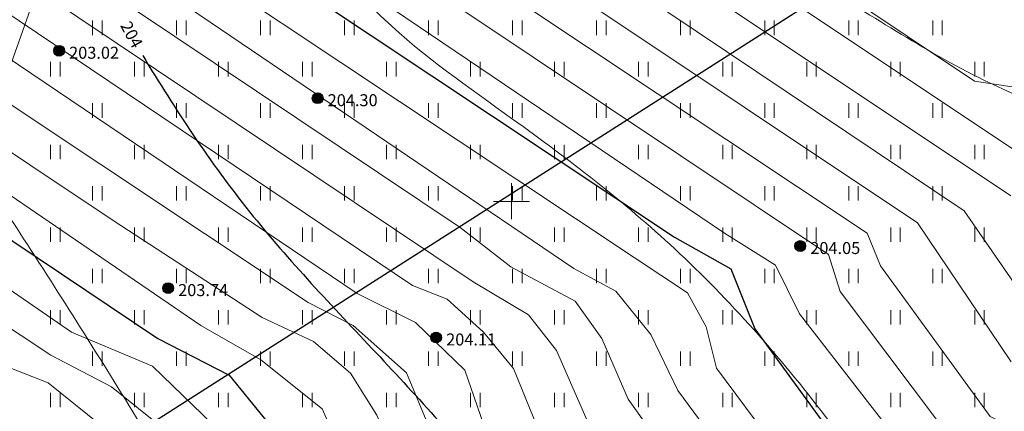
# Model space of a CAD drawing. Units: millimetres. Extents: x -1326 to 11684, y -2469 to 94.
# Drawn here: x 11055 to 11096, y -1985 to -1969 of the extents above; entities that cross this region are included whole.
import ezdxf

# ---------------------------------------------------------------- set-up
doc = ezdxf.new("R2010")
doc.units = ezdxf.units.MM
doc.linetypes.add('g5_01_5x1_5', pattern=[1.5, 0.75, -0.75])
doc.linetypes.add('g5_366', pattern=[0.85, 0.1, -0.75])
for name, color, linetype, lineweight in [('01_рельеф', 35, 'Continuous', 20), ('02_Горизонтали', 30, 'Continuous', 18), ('03_сетка', 96, 'Continuous', 13), ('06_линии связи', 7, 'g5_01_5x1_5', 15), ('13_горизонтали проектные', 10, 'Continuous', 30), ('16_границы внутр землеотводов', 10, 'Continuous', 30)]:
    doc.layers.add(name, color=color, linetype=linetype, lineweight=lineweight)
doc.layers.add('08_Отметки высоты поверхности', color=7, linetype='Continuous')
doc.layers.add('11_Растительность', color=7, linetype='Continuous')
doc.styles.add('D-431', font='simplex.shx', dxfattribs={"width": 0.8, "oblique": 15, "height": 0.9})
doc.styles.add('СПДС', font='isocpeur.ttf')

# ---------------------------------------------------------------- blocks, each defined once
blk = doc.blocks.new('A$C4E966AD1')
at = {"layer": '03_сетка', "color": 96, "lineweight": 15, "ltscale": 100}
for p, q in [((425.75, 351.505), (425.75, 350.005)), ((425, 350.752), (426.5, 350.752))]:
    blk.add_line(p, q, dxfattribs=at)
blk = doc.blocks.new('g5_401')
at = {"color": 253, "lineweight": 20}
for points in [[(-0.2, 0), (-0.2, 0.6)], [(0.2, 0), (0.2, 0.6)]]:
    blk.add_lwpolyline(points, dxfattribs=at)
blk = doc.blocks.new('A$C1CFE5352')
at = {"layer": '11_Растительность', "color": 7, "linetype": 'Continuous', "lineweight": 20}
for p in [(431.936, 361.924), (431.936, 361.924), (435.436, 361.924), (435.436, 361.924), (438.936, 361.924), (438.936, 361.924), (442.436, 361.924), (442.436, 361.924), (445.936, 361.924), (445.936, 361.924), (449.436, 361.924), (449.436, 361.924), (452.936, 361.924), (452.936, 361.924), (456.436, 361.924), (456.436, 361.924), (459.936, 361.924), (459.936, 361.924), (463.436, 361.924), (463.436, 361.924), (466.936, 361.924), (466.936, 361.924), (430.186, 360.203), (430.186, 360.203), (433.686, 360.203), (433.686, 360.203), (437.186, 360.203), (437.186, 360.203), (440.686, 360.203), (440.686, 360.203), (444.186, 360.203), (444.186, 360.203), (447.686, 360.203), (447.686, 360.203), (451.186, 360.203), (451.186, 360.203), (454.686, 360.203), (454.686, 360.203), (458.186, 360.203), (458.186, 360.203), (461.686, 360.203), (461.686, 360.203), (465.186, 360.203), (465.186, 360.203), (468.686, 360.203), (468.686, 360.203), (431.936, 358.481), (431.936, 358.481), (435.436, 358.481), (435.436, 358.481), (438.936, 358.481), (438.936, 358.481), (442.436, 358.481), (442.436, 358.481), (445.936, 358.481), (445.936, 358.481), (449.436, 358.481), (449.436, 358.481), (452.936, 358.481), (452.936, 358.481), (456.436, 358.481), (456.436, 358.481), (459.936, 358.481), (459.936, 358.481), (463.436, 358.481), (463.436, 358.481), (466.936, 358.481), (466.936, 358.481), (430.186, 356.759), (430.186, 356.759), (433.686, 356.759), (433.686, 356.759), (437.186, 356.759), (437.186, 356.759), (440.686, 356.759), (440.686, 356.759), (444.186, 356.759), (444.186, 356.759), (447.686, 356.759), (447.686, 356.759), (451.186, 356.759), (451.186, 356.759), (454.686, 356.759), (454.686, 356.759), (458.186, 356.759), (458.186, 356.759), (461.686, 356.759), (461.686, 356.759), (465.186, 356.759), (465.186, 356.759), (468.686, 356.759), (468.686, 356.759), (431.936, 355.038), (431.936, 355.038), (435.436, 355.038), (435.436, 355.038), (438.936, 355.038), (438.936, 355.038), (442.436, 355.038), (442.436, 355.038), (445.936, 355.038), (445.936, 355.038), (449.436, 355.038), (449.436, 355.038), (452.936, 355.038), (452.936, 355.038), (456.436, 355.038), (456.436, 355.038), (459.936, 355.038), (459.936, 355.038), (463.436, 355.038), (463.436, 355.038), (466.936, 355.038), (466.936, 355.038), (430.186, 353.316), (430.186, 353.316), (433.686, 353.316), (433.686, 353.316), (437.186, 353.316), (437.186, 353.316), (440.686, 353.316), (440.686, 353.316), (444.186, 353.316), (444.186, 353.316), (447.686, 353.316), (447.686, 353.316), (451.186, 353.316), (451.186, 353.316), (454.686, 353.316), (454.686, 353.316), (458.186, 353.316), (458.186, 353.316), (461.686, 353.316), (461.686, 353.316), (465.186, 353.316), (465.186, 353.316), (468.686, 353.316), (468.686, 353.316), (431.936, 351.594), (431.936, 351.594), (435.436, 351.594), (435.436, 351.594), (438.936, 351.594), (438.936, 351.594), (442.436, 351.594), (442.436, 351.594), (445.936, 351.594), (445.936, 351.594), (449.436, 351.594), (449.436, 351.594), (452.936, 351.594), (452.936, 351.594), (456.436, 351.594), (456.436, 351.594), (459.936, 351.594), (459.936, 351.594), (463.436, 351.594), (463.436, 351.594), (466.936, 351.594), (466.936, 351.594), (430.186, 349.872), (430.186, 349.872), (433.686, 349.872), (433.686, 349.872), (437.186, 349.872), (437.186, 349.872), (440.686, 349.872), (440.686, 349.872), (444.186, 349.872), (444.186, 349.872), (447.686, 349.872), (447.686, 349.872), (451.186, 349.872), (451.186, 349.872), (454.686, 349.872), (454.686, 349.872), (458.186, 349.872), (458.186, 349.872), (461.686, 349.872), (461.686, 349.872), (465.186, 349.872), (465.186, 349.872), (468.686, 349.872), (468.686, 349.872), (431.936, 348.151), (431.936, 348.151), (435.436, 348.151), (435.436, 348.151), (438.936, 348.151), (438.936, 348.151), (442.436, 348.151), (442.436, 348.151), (445.936, 348.151), (445.936, 348.151), (449.436, 348.151), (449.436, 348.151), (452.936, 348.151), (452.936, 348.151), (456.436, 348.151), (456.436, 348.151), (459.936, 348.151), (459.936, 348.151), (463.436, 348.151), (463.436, 348.151), (466.936, 348.151), (466.936, 348.151), (430.186, 346.429), (430.186, 346.429), (433.686, 346.429), (433.686, 346.429), (437.186, 346.429), (437.186, 346.429), (440.686, 346.429), (440.686, 346.429), (444.186, 346.429), (444.186, 346.429), (447.686, 346.429), (447.686, 346.429), (451.186, 346.429), (451.186, 346.429), (454.686, 346.429), (454.686, 346.429), (458.186, 346.429), (458.186, 346.429), (461.686, 346.429), (461.686, 346.429), (465.186, 346.429), (465.186, 346.429), (468.686, 346.429), (468.686, 346.429)]:
    blk.add_blockref('g5_401', p, dxfattribs=at)
blk = doc.blocks.new('g5_330')
at = {"color": 0}
blk.add_circle((0, 0), 0.15, dxfattribs=at)
for points in [[(-0.15, 0), (-0.147, -0.029), (-0.147, 0.029)], [(-0.147, 0.029), (-0.139, -0.057), (-0.139, 0.057)], [(-0.147, -0.029), (-0.147, 0.029), (-0.139, -0.057)], [(-0.139, 0.057), (-0.125, -0.083), (-0.125, 0.083)], [(-0.139, -0.057), (-0.139, 0.057), (-0.125, -0.083)], [(-0.125, 0.083), (-0.106, -0.106), (-0.106, 0.106)], [(-0.125, -0.083), (-0.125, 0.083), (-0.106, -0.106)], [(-0.106, 0.106), (-0.083, -0.125), (-0.083, 0.125)], [(-0.106, -0.106), (-0.106, 0.106), (-0.083, -0.125)], [(-0.083, 0.125), (-0.057, -0.139), (-0.057, 0.139)], [(-0.083, -0.125), (-0.083, 0.125), (-0.057, -0.139)], [(-0.057, 0.139), (-0.029, -0.147), (-0.029, 0.147)], [(-0.057, -0.139), (-0.057, 0.139), (-0.029, -0.147)], [(-0.029, 0.147), (0, -0.15), (0, 0.15)], [(-0.029, -0.147), (-0.029, 0.147), (0, -0.15)], [(0, -0.15), (0, 0.15), (0.029, -0.147)], [(0, 0.15), (0.029, -0.147), (0.029, 0.147)], [(0.029, -0.147), (0.029, 0.147), (0.057, -0.139)], [(0.029, 0.147), (0.057, -0.139), (0.057, 0.139)], [(0.057, -0.139), (0.057, 0.139), (0.083, -0.125)], [(0.057, 0.139), (0.083, -0.125), (0.083, 0.125)], [(0.083, -0.125), (0.083, 0.125), (0.106, -0.106)], [(0.083, 0.125), (0.106, -0.106), (0.106, 0.106)], [(0.106, -0.106), (0.106, 0.106), (0.125, -0.083)], [(0.106, 0.106), (0.125, -0.083), (0.125, 0.083)], [(0.125, -0.083), (0.125, 0.083), (0.139, -0.057)], [(0.125, 0.083), (0.139, -0.057), (0.139, 0.057)], [(0.139, -0.057), (0.139, 0.057), (0.147, -0.029)], [(0.139, 0.057), (0.147, -0.029), (0.147, 0.029)], [(0.147, -0.029), (0.147, 0.029), (0.15, 0)]]:
    blk.add_solid(points, dxfattribs=at)

msp = doc.modelspace()

# ---------------------------------------------------------------- linework, layer by layer
at = {"layer": '02_Горизонтали', "ltscale": 100}
for points, knots in [([(10626.401, -1917.791), (10626.496, -1917.829), (10631.257, -1919.731), (10640.776, -1923.903), (10654.635, -1930.42), (10667.034, -1937.449), (10677.45, -1942.089), (10683.239, -1947.732), (10688.985, -1949.559), (10697.111, -1946.814), (10705.431, -1945.606), (10718.645, -1943.029), (10730.982, -1938.655), (10745.773, -1937.887), (10759.302, -1937.762), (10774.402, -1936.091), (10789.933, -1933.864), (10805.031, -1933.173), (10818.949, -1932.901), (10832.72, -1931.704), (10842.168, -1926.108), (10851.018, -1920.154), (10858.169, -1909.968), (10869.441, -1900.892), (10879.342, -1889.163), (10890.97, -1882.881), (10900.373, -1879.36), (10907.423, -1880.018), (10914.742, -1881.398), (10923.851, -1879.837), (10931.744, -1876.887), (10939.989, -1879.089), (10949.426, -1883.058), (10963.131, -1887.991), (10977.558, -1890.361), (10989.831, -1888.159), (11000.291, -1889.793), (11010.122, -1893.186), (11020.467, -1897.179), (11027.237, -1901.972), (11032.49, -1904.717), (11036.266, -1908.181), (11042.085, -1913.934), (11051.064, -1919.431), (11060.791, -1923.17), (11064.699, -1929.146), (11069.945, -1931.967), (11074.644, -1932.44), (11081.815, -1933.115), (11089.363, -1936.599), (11100.231, -1941.182), (11113.233, -1943.199), (11123.824, -1953.349), (11134.711, -1960.668), (11146.367, -1965.749), (11154.82, -1970.405), (11162.038, -1970.999), (11167.516, -1969.427), (11173.119, -1967.752), (11179.906, -1968.335), (11185.371, -1971.227), (11188.43, -1976.261), (11193.528, -1977.4), (11194.049, -1981.434), (11191.52, -1984.19), (11189.731, -1988.448), (11189.231, -1995.661), (11195.262, -2000.846), (11198.566, -2006.502), (11199.997, -2011.666), (11203.604, -2015.126), (11210.569, -2017.113), (11219.385, -2018.819), (11229.933, -2017.516), (11239.095, -2013.092), (11247.516, -2014.561), (11254.498, -2011.498), (11261.458, -2009.439), (11267.114, -2009.534), (11269.994, -2009.49)], [8.400984, 8.400984, 8.400984, 8.400984, 8.708652, 23.775374, 39.594488, 54.576627, 66.653054, 73.354578, 78.603329, 83.664296, 98.471279, 104.00231, 124.012294, 137.371133, 148.167237, 164.628603, 182.866947, 195.24109, 209.867203, 224.891037, 235.732112, 242.359465, 256.765309, 272.334212, 285.691624, 302.296867, 311.602428, 314.945445, 323.391085, 333.783464, 342.388076, 347.784333, 358.735693, 373.315973, 391.418549, 401.730466, 410.331699, 422.794706, 432.965683, 443.400461, 447.588035, 450.640032, 458.707726, 472.085863, 482.126357, 488.95507, 492.679538, 499.598992, 502.915748, 514.265448, 524.047886, 538.504095, 552.361365, 566.854803, 577.792513, 590.543136, 595.326283, 599.003799, 607.561579, 612.652728, 619.096802, 625.282099, 629.667339, 632.741087, 635.360798, 640.542208, 646.533183, 655.476097, 662.493852, 666.169495, 671.345518, 676.547901, 687.702957, 698.118067, 707.872841, 717.484222, 722.294081, 730.458006, 739.098902, 739.098902, 739.098902, 739.098902]), ([(10626.401, -1937.985), (10627.188, -1938.338), (10630.349, -1939.733), (10637.844, -1942.614), (10649.693, -1948.229), (10662.76, -1952.905), (10674.159, -1956.765), (10681.595, -1959.529), (10686.648, -1963.842), (10691.139, -1967.353), (10696.769, -1970.907), (10701.991, -1973.694), (10705.879, -1976.771), (10708.077, -1977.343), (10709.85, -1977.609), (10709.38, -1975.128), (10708.929, -1973.075), (10709.629, -1970.24), (10713.32, -1967.488), (10720.979, -1966.707), (10730.485, -1963.234), (10740.972, -1959.959), (10752.349, -1959.228), (10763.246, -1962.918), (10774.016, -1965.004), (10784.537, -1961.993), (10794.12, -1957.778), (10803.334, -1955.092), (10811.592, -1955.939), (10817.912, -1956.15), (10824.048, -1955.388), (10828.766, -1953.356), (10832.871, -1948.532), (10838.212, -1943.578), (10844.489, -1938.418), (10849.729, -1931.495), (10856.668, -1924.89), (10864.534, -1918.014), (10872.222, -1910.739), (10881.238, -1905.786), (10889.367, -1899.57), (10896.903, -1894.848), (10906.057, -1890.378), (10916.245, -1888.327), (10927.536, -1888.545), (10938.374, -1891.659), (10948.551, -1895.327), (10960.957, -1898.63), (10971.083, -1899.603), (10980.991, -1900.69), (10987.415, -1898.692), (10994.847, -1897.488), (11003.243, -1901.675), (11013.9, -1904.176), (11023.634, -1909.095), (11032.136, -1914.968), (11039.174, -1921.612), (11047.746, -1928.144), (11054.937, -1932.35), (11060.709, -1937.348), (11068.695, -1939.955), (11075.409, -1947.739), (11084.234, -1954.127), (11093.116, -1958.964), (11102.731, -1963.39), (11112.475, -1971.586), (11115.568, -1981.227), (11120.422, -1986.027), (11121.051, -1989.086), (11123.745, -1992.38), (11128.52, -1995.581), (11135.1, -1996.179), (11141.58, -1994.779), (11149.44, -1995.493), (11154.788, -1996.904), (11159.231, -1997.841), (11159.424, -1999.919), (11159.746, -2003.428), (11159.747, -2007.564), (11161.207, -2011.854), (11164.76, -2014.367), (11169.673, -2017.049), (11176.984, -2019.99), (11182.574, -2026.928), (11192.065, -2031.322), (11201.578, -2036.606), (11212.537, -2034.933), (11221.289, -2034.438), (11230.204, -2031.498), (11239.38, -2028.649), (11247.154, -2024.092), (11251.911, -2021.937), (11253.401, -2021.243)], [2.883607, 2.883607, 2.883607, 2.883607, 5.471353, 13.248837, 26.959873, 44.786566, 54.768664, 63.224881, 68.220716, 74.566787, 80.359187, 88.082886, 92.642091, 94.422594, 95.516512, 96.765037, 100.102749, 102.939454, 104.573371, 113.587681, 125.172091, 135.080108, 146.492043, 158.555168, 169.460936, 178.668501, 190.703462, 201.188417, 206.755401, 215.46286, 220.123154, 225.248492, 230.388958, 238.871822, 247.176206, 254.633277, 264.802118, 275.836178, 286.034155, 296.386217, 306.509808, 316.712045, 323.015552, 336.988817, 347.380281, 356.602885, 370.627023, 379.897086, 394.976002, 401.230733, 409.431031, 415.002019, 423.232156, 436.527893, 448.015688, 455.615839, 467.483345, 476.982546, 487.885673, 492.428405, 499.714645, 512.418649, 522.354583, 532.378119, 542.673689, 554.168393, 569.291088, 571.993042, 574.051665, 578.406571, 584.353142, 590.873039, 597.52633, 604.224836, 614.036993, 614.968335, 616.936758, 619.168378, 626.15945, 628.985234, 632.329763, 638.728928, 646.019481, 655.521715, 664.51329, 677.291234, 686.8263, 696.831195, 703.620227, 714.843515, 725.579769, 730.511571, 730.511571, 730.511571, 730.511571]), ([(11238.176, -2031.681), (11235.722, -2032.913), (11231.014, -2035.825), (11223.402, -2037.147), (11217.013, -2039.926), (11211.532, -2041.727), (11206.721, -2043.525), (11199.462, -2043.864), (11190.279, -2041.774), (11179.518, -2037.92), (11172.562, -2032.639), (11167.206, -2027.544), (11161.441, -2027.762), (11156.116, -2025.686), (11151.51, -2027.889), (11147.979, -2029.056), (11145.319, -2030.429), (11141.842, -2031.017), (11140.204, -2027.243), (11138.604, -2024.416), (11137.158, -2021.704), (11138.009, -2018.459), (11137.701, -2015.3), (11138.618, -2012.27), (11137.193, -2010.74), (11135.134, -2009.992), (11130.226, -2009.035), (11122.789, -2006.848), (11114.975, -2002.5), (11109.548, -1996.491), (11107.144, -1989.008), (11103.167, -1983.132), (11101.548, -1977.602), (11099.967, -1973.243), (11094.283, -1971.209), (11088.017, -1966.789), (11079.907, -1963.496), (11073.578, -1958.296), (11069.842, -1953.388), (11066.769, -1949.162), (11063.219, -1946.021), (11059.059, -1943.23), (11054.693, -1939.702), (11050.62, -1934.357), (11042.077, -1929.352), (11032.771, -1921.524), (11024.212, -1913.826), (11016.05, -1909.966), (11007.576, -1908.321), (10999.445, -1905.943), (10991.974, -1904.271), (10986.287, -1905.515), (10980.961, -1906.513), (10972.629, -1905.975), (10962.144, -1904.822), (10949.331, -1902.203), (10938.854, -1898.61), (10929.034, -1895.905), (10920.85, -1894.404), (10911.034, -1896.519), (10904.409, -1899.257), (10898.038, -1901.406), (10893.972, -1906.413), (10887.679, -1910.259), (10880.262, -1912.852), (10874.204, -1915.348), (10868.525, -1920.858), (10863.556, -1926.157), (10858.657, -1928.905), (10855.961, -1930.539), (10854.42, -1933.236), (10852.6, -1936.232), (10850.426, -1940.857), (10845.163, -1945.745), (10839.356, -1951.894), (10833.794, -1957.129), (10831.051, -1962.253), (10825.463, -1963.93), (10817.982, -1966.493), (10808.632, -1968.747), (10798.895, -1970.224), (10791.815, -1972.26), (10785.246, -1974.328), (10779.576, -1975.705), (10773.093, -1975.034), (10767.471, -1976.092), (10761.926, -1973.3), (10756.356, -1972.933), (10751.716, -1970.056), (10747.305, -1969.293), (10743.084, -1970.996), (10738.865, -1974.405), (10733.196, -1978.132), (10727.592, -1982.199), (10725.973, -1987.256), (10723.093, -1989.437), (10718.432, -1987.776), (10713.788, -1984.093), (10707.955, -1982.527), (10703.603, -1979.98), (10698.274, -1978.065), (10693.33, -1973.682), (10685.921, -1970.525), (10680.969, -1965.178), (10674.383, -1963.818), (10666.589, -1961.818), (10658.04, -1958.487), (10647.29, -1956.921), (10638.831, -1952.992), (10631.895, -1949.59), (10627.753, -1948.013), (10626.401, -1947.498)], [0, 0, 0, 0, 8.237878, 16.378359, 22.865841, 29.079747, 33.719884, 38.165811, 50.622858, 61.772931, 72.029584, 76.970268, 82.994784, 88.483128, 93.267124, 97.540771, 99.672287, 102.417892, 106.783943, 109.815169, 112.751425, 115.453873, 119.412768, 122.583579, 123.741142, 125.29056, 129.085443, 138.762129, 148.417795, 155.578555, 162.399005, 171.748631, 176.463898, 179.878756, 184.961502, 193.254127, 203.277745, 210.842159, 217.510262, 221.744883, 226.48224, 231.620092, 236.786045, 243.251127, 251.523976, 266.084081, 279.83913, 285.743877, 292.914435, 305.587927, 311.401817, 315.405161, 322.871979, 327.593059, 340.346244, 354.549595, 366.705705, 373.502429, 385.211272, 391.067534, 403.294888, 406.979879, 410.754606, 422.189581, 428.561205, 434.420494, 441.597678, 452.038207, 455.970429, 458.479359, 461.312748, 465.071614, 469.08477, 476.488905, 486.28775, 494.501038, 499.589752, 502.60997, 511.421665, 523.67152, 531.247065, 540.975372, 545.690217, 551.971836, 558.218995, 565.241899, 568.235704, 576.491804, 581.496733, 584.324217, 589.603525, 594.433134, 600.630941, 610.153749, 614.056186, 616.083142, 620.23307, 627.121714, 634.360648, 637.818781, 642.24024, 651.210458, 657.224118, 666.241935, 672.05071, 676.934049, 690.491459, 699.386665, 709.295166, 718.247467, 722.587119, 722.587119, 722.587119, 722.587119]), ([(10626.401, -1957.242), (10626.843, -1957.45), (10629.962, -1958.812), (10635.86, -1961.191), (10648.067, -1965.752), (10662.256, -1968.175), (10673.984, -1970.332), (10680.43, -1972.792), (10684.482, -1975.604), (10693.78, -1979.152), (10703.706, -1984.487), (10714.609, -1990.534), (10721.938, -1993.794), (10727.168, -1995.712), (10729.579, -1997.935), (10733.036, -1996.973), (10733.247, -1994.005), (10735.525, -1992.155), (10736.659, -1988.757), (10740.286, -1985.406), (10745.448, -1983.36), (10752.821, -1981.896), (10760.311, -1984.243), (10767.313, -1988.152), (10771.867, -1990.116), (10775.041, -1991.817), (10778.08, -1990.059), (10783.416, -1987.832), (10791.147, -1984.368), (10798.268, -1982.634), (10804.043, -1980.892), (10810.019, -1981.887), (10815.842, -1981.399), (10821.409, -1982.015), (10824.921, -1979.631), (10828.911, -1978.731), (10831.113, -1974.895), (10832.155, -1969.753), (10835.291, -1964.306), (10841.568, -1960.743), (10845.785, -1954.746), (10852.247, -1949.342), (10856.78, -1942.643), (10861.496, -1936.047), (10868.356, -1929.378), (10878.232, -1923.976), (10888.404, -1917.396), (10898.171, -1913.922), (10905.806, -1909.3), (10909.147, -1902.642), (10915.296, -1900.244), (10920.324, -1900.201), (10925.121, -1901.603), (10931.292, -1903.392), (10938.212, -1905.554), (10947.335, -1908.228), (10958.314, -1909.368), (10970.998, -1912.494), (10982.754, -1912.005), (10992.163, -1910.848), (11001.058, -1912.325), (11008.487, -1913.534), (11016.043, -1914.297), (11021.22, -1916.905), (11025.364, -1920.882), (11028.008, -1924.065), (11033.195, -1926.799), (11037.931, -1931.621), (11045.197, -1936.019), (11050.336, -1942.047), (11056.127, -1948.102), (11061.635, -1956.623), (11065.818, -1963.944), (11070.891, -1969.665), (11076.191, -1973.29), (11082.766, -1978.329), (11089.386, -1985.846), (11095.115, -1994.815), (11099.732, -2002.997), (11101.784, -2009.501), (11104.912, -2014.527), (11110.403, -2019.708), (11116.421, -2027.096), (11121.394, -2033.224), (11122.856, -2039.822), (11128.112, -2039.779), (11132.352, -2037.973), (11136.994, -2039.786), (11141.439, -2039.479), (11144.297, -2036.777), (11147.903, -2035.841), (11152.642, -2039.259), (11161.149, -2041.062), (11170.262, -2048.005), (11180.094, -2050.95), (11189.642, -2052.243), (11200.337, -2052.9), (11211.108, -2048.413), (11218.165, -2045.193), (11221.35, -2043.778)], [2.756252, 2.756252, 2.756252, 2.756252, 4.218093, 12.892306, 21.91961, 43.194724, 55.966422, 57.525219, 63.855877, 70.605707, 87.281328, 97.619209, 107.988646, 111.350589, 114.24919, 117.413711, 119.457737, 122.362907, 125.709831, 129.947487, 136.643609, 142.205755, 152.1742, 159.242416, 166.181403, 167.538084, 169.388429, 175.779204, 185.657482, 194.31904, 197.900552, 203.544344, 212.032658, 215.695568, 219.702642, 224.365507, 227.217059, 232.285673, 240.301215, 244.915389, 253.600529, 261.838257, 270.05223, 277.702072, 286.179978, 298.452906, 311.330456, 322.346753, 329.568758, 337.462245, 343.476244, 348.243569, 352.370446, 358.383688, 367.550919, 374.118656, 386.851383, 400.572372, 413.051644, 421.908873, 428.851767, 439.924065, 444.574623, 451.527305, 456.737636, 461.833139, 463.690907, 474.214403, 481.845922, 488.949487, 497.800541, 506.965367, 519.282263, 523.016139, 529.783732, 538.441532, 547.830266, 559.628412, 570.362127, 575.872005, 579.983896, 587.952569, 598.445513, 608.288809, 612.433162, 615.781904, 621.963488, 626.076354, 630.150456, 634.517573, 637.6567, 640.245912, 651.259929, 663.45067, 673.867857, 681.620155, 692.458788, 705.420277, 715.874697, 715.874697, 715.874697, 715.874697])]:
    msp.add_open_spline(points, degree=3, knots=knots, dxfattribs=at)
for points, start_tangent, end_tangent in [([(10851.932, -2000.467), (10856.359, -1997.489), (10860.245, -1995.278), (10860.922, -1994.375), (10860.561, -1990.765), (10858.934, -1985.021), (10857.171, -1978.189), (10856.177, -1972.617), (10857.713, -1969.368), (10862.821, -1965.789), (10866.796, -1962.63), (10870.821, -1957.874), (10877.424, -1950.736), (10884.611, -1946.171), (10894.965, -1942.145), (10905.32, -1936.673), (10915.133, -1928.537), (10924.993, -1923.377), (10930.053, -1920.985), (10933.035, -1921.076), (10934.932, -1921.617), (10941.898, -1922.926), (10948.494, -1924.235), (10956.915, -1925.368), (10965.138, -1926.135), (10972.563, -1926.408), (10987.046, -1925.52), (11005.037, -1924.705), (11011.211, -1923.846), (11014.146, -1923.846), (11015.795, -1924.517), (11017.398, -1926.95), (11019.718, -1929.993), (11021.256, -1931.473), (11025.43, -1934.309), (11027.387, -1935.459), (11029.586, -1936.272), (11032.887, -1937.701), (11035.279, -1940.407), (11036.971, -1944.036), (11039.932, -1950.132), (11046.3, -1962.348), (11050.714, -1970.798), (11055.103, -1977.711), (11060.116, -1985.659), (11067.156, -1996.809), (11074.477, -2006.437), (11081.634, -2017.208), (11087.826, -2027.335), (11093.12, -2036.292), (11097.233, -2046.098), (11098.471, -2050.425), (11100.497, -2055.315), (11103.086, -2058.8), (11104.774, -2059.755), (11109.564, -2060.559), (11114.797, -2060.728), (11124.549, -2061.8), (11130.514, -2062.193), (11134.396, -2063.205), (11138.695, -2064.304), (11145.672, -2067.339), (11151.468, -2069.98), (11159.29, -2072.06), (11166.098, -2072.903), (11171.162, -2074.476), (11175.122, -2074.473), (11181.424, -2071.888), (11187.782, -2069.415), (11190.99, -2068.066)], (0.907055, 0.421012), (0.932771, 0.360469)), ([(10879.409, -1978.444), (10880.791, -1973.16), (10882.364, -1964.371), (10884.318, -1958.469), (10887.368, -1956.327), (10890.704, -1954.994), (10898.045, -1952.845), (10902.481, -1949.36), (10909.4, -1945.254), (10923.324, -1939.532), (10928.9, -1936.485), (10931.568, -1935.676), (10935.381, -1935.866), (10943.686, -1934.722), (10952.216, -1934.769), (10960.284, -1934.912), (10968.284, -1935.304), (10975.755, -1934.619), (10985.436, -1932.944), (10992.449, -1932.487), (11001.155, -1933.326), (11007.711, -1933.935), (11012.819, -1935.61), (11018.612, -1938.199), (11026.179, -1944.455), (11030.143, -1951.232), (11034.875, -1960.308), (11040.908, -1971.235), (11051.283, -1991.369), (11057.851, -2004.113), (11060.977, -2009.214), (11070.977, -2019.749), (11072.959, -2021.424), (11075.099, -2027.227), (11078.072, -2031.263), (11082.275, -2039.14), (11084.562, -2043.48), (11085.171, -2046.449), (11086.476, -2052.567), (11088.153, -2057.288), (11089.982, -2060.333), (11093.578, -2065.179), (11095.181, -2067.208), (11096.952, -2068.296), (11103.634, -2071.767), (11107.911, -2073.262), (11112.989, -2073.048), (11120.212, -2073.533), (11124.007, -2073.426), (11128.177, -2074.334), (11135.622, -2076.21), (11140.38, -2078.079), (11151.517, -2081.346), (11157.557, -2082.36), (11160.818, -2083.054), (11162.529, -2083.481), (11165.576, -2084.015), (11169.766, -2082.628), (11175.753, -2080.386)], (0.02352, 0.999723), (0.938924, 0.344123)), ([(10884.666, -2001.176), (10890.202, -1991.698), (10893.895, -1980.602), (10899.233, -1972.046), (10907.342, -1963.466), (10915.843, -1957.213), (10932.133, -1951.008), (10947.108, -1946.72), (10955.543, -1945.601), (10967.484, -1946.061), (10975.194, -1945.14), (10983.574, -1943.556), (10992.8, -1942.503), (11002.172, -1942.631), (11009.817, -1945.395), (11017.018, -1951.466), (11021.697, -1956.731), (11027.699, -1965.841), (11031.323, -1973.871), (11037.795, -1986.088), (11042.082, -1998.218), (11043.4, -2007.038), (11043.148, -2009.384), (11041.658, -2010.841), (11040.102, -2011.989), (11037.121, -2014.158), (11035.112, -2016.747), (11035.468, -2019.336), (11037.74, -2020.524), (11041.402, -2020.977), (11047.235, -2020.524), (11052.916, -2020.042), (11058.068, -2022.081), (11062.248, -2025.512), (11065.366, -2028.696), (11067.7, -2033.616), (11069.441, -2038.86), (11070.581, -2044.297), (11073.023, -2051.741), (11075.77, -2057.333), (11077.948, -2061.527), (11078.57, -2063.495), (11080.747, -2066.135), (11086.614, -2071.034), (11089.102, -2073.312), (11095.53, -2077.247), (11100.625, -2080.321), (11108.193, -2083.687), (11114.569, -2084.722), (11121.638, -2084.312), (11126.925, -2084.105), (11134.494, -2085.917), (11143.328, -2089.869), (11152.97, -2093.959), (11156.65, -2094.063), (11160.901, -2092.303)], (0.523627, 0.851947), (0.931932, 0.362634)), ([(10903.748, -2006.954), (10911.654, -1999.411), (10922.512, -1991.744), (10930.823, -1984.1), (10936.711, -1979.204), (10946.645, -1973.332), (10956.588, -1970.946), (10968.558, -1968.362), (10976.059, -1966.894), (10985.906, -1968.215), (10990.872, -1969.885), (10995.535, -1973.834), (11000.014, -1977.29), (11005.639, -1979.669), (11010.302, -1981.137), (11013.352, -1983.33), (11017.457, -1988.848), (11020.403, -1993.579), (11022.481, -2000.463), (11022.531, -2004.057), (11022.839, -2010.627), (11022.535, -2013.057), (11023.954, -2018.473), (11027.506, -2024.51), (11033.233, -2030.749), (11036.629, -2032.926), (11039.93, -2033.691), (11046.062, -2033.995), (11050.218, -2034.552), (11051.362, -2035.185), (11051.824, -2036.853), (11052.004, -2041.09), (11052.608, -2045.03), (11054.955, -2054.145), (11055.524, -2056.346), (11056.412, -2057.446), (11057.55, -2059.292), (11061.215, -2065.206), (11065.978, -2070.957), (11068.507, -2075.097), (11072.995, -2081.163), (11076.294, -2084.011), (11080.491, -2087.265), (11084.657, -2091.23), (11089.245, -2095.121), (11092.712, -2098.556), (11095.846, -2101.94), (11100.807, -2106.646), (11104.888, -2109.703), (11108.591, -2111.362), (11113.797, -2111.819), (11118.089, -2111.925), (11124.323, -2113.195), (11130.76, -2114.46)], (0.711142, 0.703048), (0.98666, -0.162793)), ([(10913.286, -2015.495), (10915.571, -2011.884), (10917.891, -2008.272), (10920.04, -2005.274), (10926.015, -2000.355), (10934.246, -1994.442), (10936.634, -1991.955), (10942.098, -1986.215), (10945.339, -1983.08), (10947.624, -1982.228), (10951.922, -1981.956), (10959.679, -1981.608), (10966.229, -1980.552), (10970.458, -1979.7), (10972.744, -1979.734), (10978.692, -1981.068), (10982.479, -1983.794), (10985.105, -1985.327), (10991.016, -1988.4), (10995.758, -1989.524), (11004.293, -1991.774), (11008.713, -1993.136), (11012.668, -1995.958), (11014.126, -1998.411), (11014.357, -2002.281), (11014.665, -2010.131), (11017.159, -2017.184), (11019.795, -2025.647), (11020.958, -2028.581), (11022.672, -2030.171), (11026.227, -2034.217), (11029.042, -2037.335), (11034.252, -2040.526), (11039.155, -2044.085), (11043.746, -2048.548), (11048.405, -2057.513), (11050.075, -2060.692), (11052.994, -2062.578), (11054.067, -2064.507), (11055.655, -2067.38), (11057.243, -2068.366), (11059.652, -2070.737), (11062.442, -2073.996), (11064.373, -2077.297), (11068.414, -2082.768), (11069.83, -2084.44), (11070.688, -2087.012), (11071.547, -2088.984), (11072.62, -2090.056), (11076.789, -2093.465), (11081.682, -2098.995), (11089.29, -2108.458), (11092.569, -2113.419), (11097.633, -2118.392), (11106.132, -2123.408), (11107.033, -2123.879), (11108.622, -2123.579), (11113.099, -2122.808), (11116.79, -2122.765), (11119.108, -2122.337)], (0, 1), (0.996616, 0.082194))]:
    msp.add_spline(points, degree=3, dxfattribs=dict(at, start_tangent=start_tangent, end_tangent=end_tangent))
at = {"layer": '02_Горизонтали', "linetype": 'Continuous', "lineweight": 30, "ltscale": 100}
for points, knots in [([(11084.236, -1943.254), (11085.667, -1944.193), (11090.57, -1946.86), (11098.99, -1950.032), (11108.541, -1955.816), (11117.06, -1961.567), (11122.019, -1968.533), (11129.519, -1971.786), (11137.604, -1975.345), (11146.233, -1979.935), (11154.692, -1982.265), (11161.497, -1984.549), (11167.021, -1985.074), (11170.044, -1985.485), (11170.878, -1985.676)], [523.913868, 523.913868, 523.913868, 523.913868, 529.035324, 540.496699, 550.886054, 562.45226, 571.163662, 575.627131, 586.626963, 597.860561, 604.713692, 612.950456, 619.155164, 621.654674, 621.654674, 621.654674, 621.654674]), ([(11060.227, -1970.331), (11061.589, -1972.591), (11064.48, -1976.975), (11069.936, -1982.641), (11073.451, -1986.49), (11075.057, -1988.498)], [183.710162, 183.710162, 183.710162, 183.710162, 191.619372, 199.502959, 207.226015, 207.226015, 207.226015, 207.226015])]:
    msp.add_open_spline(points, degree=3, knots=knots, dxfattribs=at)
at = {"layer": '06_линии связи', "color": 1, "linetype": 'Continuous', "lineweight": 18}
msp.add_lwpolyline([(11150.496, -1712.982), (11100.051, -1849.1), (11068.731, -1931.131), (11037.993, -2017.959), (11015.934, -2077.718), (10997.046, -2129.458), (10980.051, -2175.49)], dxfattribs=at)
at = {"layer": '13_горизонтали проектные', "linetype": 'Continuous', "lineweight": 15, "ltscale": 100}
for points in [[(10883.525, -1924.864), (10886.054, -1924.618), (10889.286, -1925.32), (10893.22, -1925.32), (10897.914, -1926.285), (10900.898, -1926.368), (10904.048, -1926.865), (10906.341, -1927.058), (10909.96, -1927.847), (10943.302, -1924.622), (10945.993, -1923.609), (10967.498, -1923.161), (10974.958, -1921.592), (10999.567, -1920.365), (11006.183, -1920.347), (11007.824, -1920.684), (11012.192, -1920.564), (11013.471, -1921.022), (11019.419, -1920.997), (11094.873, -1971.395), (11102.794, -1972.589)], [(10881.029, -1926.88), (10885.793, -1926.595), (10889.277, -1927.413), (10892.29, -1927.698), (10896.81, -1928.43), (10901.004, -1928.674), (10903.487, -1929.284), (10908.903, -1929.69), (10909.973, -1929.856), (10944.771, -1926.604), (10947.54, -1925.628), (10968.434, -1925.374), (10976.446, -1923.292), (11006.857, -1922.453), (11012.448, -1922.709), (11014.412, -1923.158), (11019.505, -1922.966), (11096.911, -1974.511)], [(10882.081, -1928.793), (10883.952, -1928.623), (10892.013, -1929.943), (10898.092, -1930.58), (10902.045, -1931.472), (10907.019, -1931.727), (10909.017, -1932.279), (10946.145, -1928.809), (10948.996, -1927.835), (10969.391, -1927.629), (10976.913, -1925.574), (11007.502, -1924.229), (11009.668, -1924.603), (11013.167, -1924.811), (11014.833, -1925.269), (11019.705, -1925.061), (11096.389, -1976.173)], [(10877.014, -1930.162), (10884.079, -1931.212), (10890.359, -1932.157), (10896.333, -1932.953), (10906.299, -1934.249), (10908.39, -1934.548), (10947.262, -1930.974), (10950.381, -1929.789), (10970.232, -1929.524), (10978.03, -1927.468), (10984.203, -1927.466), (11013.292, -1926.521), (11015.152, -1927.069), (11020.285, -1927.1), (11094.453, -1976.797), (11096.782, -1980.17)], [(10879.429, -1932.975), (10888.572, -1934.131), (10899.932, -1935.658), (10908.011, -1936.984), (10948.907, -1933.074), (10952.096, -1932.053), (10971.875, -1931.587), (10978.939, -1929.627), (10997.271, -1928.773), (11008.215, -1928.499), (11010.233, -1928.773), (11013.811, -1928.636), (11015.966, -1929.14), (11020.369, -1929.186), (11092.507, -1977.294), (11096.4, -1983.087)], [(11106.534, -1990.793), (11095.524, -1985.353), (11090.966, -1979.082), (11090.412, -1977.722), (11020.399, -1931.2), (11015.768, -1931.231), (11014.439, -1930.742), (11009.741, -1930.676), (11008.377, -1930.537), (10990.904, -1931.065), (10987.58, -1931.205), (10985.446, -1931.694), (10980.024, -1931.414), (10971.432, -1933.868), (10953.339, -1934.044), (10949.625, -1935.188), (10907.529, -1939.207), (10901.228, -1938.515), (10896.097, -1937.033), (10892.833, -1937.134), (10888.586, -1936.394), (10885.87, -1936.147), (10881.619, -1935.761)], [(10883.035, -1937.338), (10886.278, -1938.507), (10888.352, -1938.56), (10894.307, -1939.728), (10896.339, -1939.997), (10900.08, -1940.492), (10907.413, -1941.805), (10944.378, -1938.193), (10951.702, -1937.552), (10955.424, -1936.225), (10973.5, -1935.906), (10981.974, -1933.56), (10989.736, -1933.241), (11004.517, -1932.657), (11009.964, -1932.39), (11011.452, -1932.603), (11014.749, -1932.603), (11016.982, -1933.24), (11021.075, -1933.399), (11088.8, -1978.61), (11089.276, -1980.159), (11095.278, -1988.117), (11107.987, -1994.786)], [(10881.078, -1939.503), (10885.802, -1940.75), (10888.683, -1941.05), (10895.318, -1942.173), (10904.409, -1943.286), (10907.618, -1943.865), (10952.965, -1939.42), (10956.856, -1938.124), (10973.665, -1938.017), (10983.013, -1935.719), (11004.006, -1934.762), (11010.957, -1934.693), (11015.989, -1934.901), (11017.759, -1935.317), (11021.714, -1935.351), (11084.458, -1977.723), (11086.588, -1979.061), (11087.584, -1981.085), (11094.888, -1990.489), (11109.927, -1998.475)], [(10879.63, -1943.779), (10886.332, -1945.257), (10906.003, -1948.564), (10955.857, -1943.619), (10960.082, -1942.411), (10976.083, -1942.161), (10985.2, -1939.709), (10990.962, -1939.609), (10993.617, -1939.209), (11010.863, -1938.805), (11015.584, -1938.755), (11018.088, -1939.706), (11021.946, -1939.706), (11080.703, -1978.736), (11082.923, -1980.212), (11083.703, -1981.625), (11084.124, -1983.351), (11093.8, -1996.336), (11112.451, -2005.67)], [(10873.216, -1944.631), (10891.727, -1948.778), (10905.896, -1950.775), (10937.834, -1947.811), (10957.195, -1945.751), (10961.854, -1944.422), (10976.755, -1944.173), (10987.525, -1941.454), (11012.236, -1940.726), (11014.051, -1940.907), (11016.713, -1940.847), (11019.012, -1941.572), (11022.703, -1941.632), (11078.191, -1979.19), (11079.937, -1980.139), (11081.395, -1981.951), (11082.525, -1984.269), (11093.063, -1998.541), (11110.06, -2007.201)], [(11107.439, -2008.879), (11092.307, -2001.259), (11080.45, -1984.639), (11079.357, -1982.114), (11078.24, -1980.557), (11075.56, -1979.123), (11073.455, -1977.488), (11022.49, -1943.392), (11018.515, -1943.549), (11016.685, -1943.079), (11013.494, -1942.922), (11011.925, -1942.713), (10987.845, -1943.547), (10977.523, -1946.374), (10963.014, -1946.479), (10957.889, -1948.151), (10933.427, -1949.855), (10904.687, -1953.127), (10885.031, -1949.411), (10883.608, -1949.514), (10875.015, -1947.453)], [(10876.603, -1949.943), (10890.877, -1952.945), (10904.176, -1955.413), (10923.675, -1953.503), (10960.023, -1950.177), (10964.694, -1948.787), (10978.482, -1948.591), (10990.007, -1945.733), (10997.31, -1945.245), (11012.338, -1944.744), (11014.957, -1945.056), (11017.145, -1945.134), (11019.92, -1945.759), (11022.891, -1945.564), (11073.987, -1979.755), (11076.299, -1981.124), (11077.465, -1982.615), (11078.876, -1985.839), (11092.067, -2003.963), (11104.75, -2010.601)], [(11102.501, -2012.041), (11091.4, -2006.745), (11077.159, -1987.006), (11075.679, -1983.355), (11074.428, -1981.841), (11072.912, -1980.478), (11071.471, -1979.91), (11053.581, -1967.868), (11023.18, -1947.6), (11019.578, -1947.838), (11017.542, -1947.12), (11014.68, -1947.12), (11012.712, -1946.703), (11006.436, -1946.941), (10995.346, -1947.268), (10993.795, -1947.536), (10989.094, -1948.045), (10979.017, -1950.428), (10965.884, -1950.582), (10960.845, -1952.219), (10945.33, -1953.683), (10903.252, -1957.7), (10897.902, -1956.536), (10878.423, -1952.797)], [(10880.244, -1955.654), (10891.142, -1957.48), (10897.908, -1959.123), (10903.848, -1960.023), (10962.133, -1954.348), (10967.798, -1952.809), (10980.231, -1952.435), (10990.186, -1949.772), (10995.735, -1949.559), (11000.817, -1948.977), (11012.528, -1949.016), (11018.08, -1949.308), (11020.788, -1949.973), (11024.12, -1949.848), (11069.158, -1980.236), (11071.584, -1981.447), (11073.642, -1983.43), (11074.818, -1986.807), (11075.479, -1988.496), (11091.088, -2009.331), (11099.975, -2013.659)], [(11211.069, -1949.196), (11095.066, -2023.121), (11086.855, -2021.63), (11079.326, -2017.661), (11077.892, -2008.011), (11066.392, -1992.289), (11063.962, -1986.481), (11060.64, -1983.269), (11057.266, -1981.847), (11041.851, -1971.233), (11024.911, -1959.889), (11022.53, -1959.87), (11020.093, -1959.093), (11017.889, -1959.455), (11014.333, -1958.884), (11004.078, -1959.249), (10999.103, -1960.045), (10996.648, -1960.111), (10986.1, -1962.894), (10974.542, -1963.361), (10967.804, -1965.428)], [(10969.5, -1954.826), (10981.102, -1954.597), (10991.889, -1951.759), (10996.771, -1951.538), (10998.458, -1951.227), (11012.114, -1950.823), (11015.132, -1951.044), (11016.109, -1951.266), (11018.417, -1950.911), (11020.991, -1951.931), (11023.877, -1951.842), (11067.122, -1980.609), (11068.99, -1981.569), (11071.215, -1983.545), (11072.176, -1985.849), (11073.824, -1989.47), (11082.099, -2000.651), (11089.358, -2010.21), (11089.246, -2011.461), (11097.676, -2015.131)], [(11102.834, -2018.171), (11094.586, -2017.11), (11086.893, -2012.932), (11086.283, -2009.508), (11071.858, -1989.725), (11069.978, -1985.308), (11068.887, -1983.554), (11067.336, -1982.237), (11065.204, -1981.23), (11059.034, -1977.228), (11024.021, -1953.842), (11021.143, -1953.919), (11018.725, -1953.152), (11015.952, -1953.304), (11013.42, -1952.691), (11005.169, -1953.156), (10998.635, -1953.28), (10996.741, -1953.71), (10993.384, -1953.667), (10981.762, -1956.806), (10970.656, -1957.097)], [(10876.92, -1969.105), (10884.701, -1971.608), (10885.639, -1964.116), (10902.364, -1966.974), (10966.477, -1960.992), (10972.464, -1958.999), (10985.092, -1958.728), (10994.493, -1956.105), (10998.747, -1955.948), (11000.848, -1955.213), (11016.476, -1954.9), (11019.995, -1955.477), (11022.726, -1956.106), (11024.984, -1955.844), (11062.647, -1981.569), (11065.15, -1983.004), (11067.698, -1985.041), (11068.811, -1987.541), (11070.254, -1991.122), (11083.793, -2009.527), (11084.237, -2014.592), (11092.692, -2018.322), (11100.18, -2019.862)], [(10882.091, -1977.379), (10889.805, -1979.6), (10890.431, -1972.035), (10901.43, -1973.961), (10970.76, -1967.314), (10976.814, -1965.314), (10987.018, -1964.982), (10998.153, -1961.994), (11002.093, -1961.769), (11017.068, -1961.159), (11020.724, -1961.547), (11024.214, -1962.211), (11025.156, -1962.1), (11056.402, -1982.805), (11058.927, -1984.124), (11061.103, -1985.87), (11062.462, -1988.043), (11064.715, -1993.436), (11075.013, -2007.827), (11077.071, -2019.441), (11084.816, -2023.366), (11092.838, -2024.51)], [(11089.869, -2026.368), (11081.669, -2025.094), (11074.241, -2020.983), (11074.355, -2019.012), (11073.67, -2014.095), (11072.906, -2011.987), (11072.277, -2007.088), (11062.888, -1994.412), (11060.432, -1988.154), (11058.497, -1985.738), (11056.283, -1983.952), (11053.331, -1982.8), (11025.687, -1964.136), (11023.47, -1964.054), (11020.805, -1963.636), (11018.864, -1963.408), (11016.086, -1962.914), (11010.568, -1963.142), (11009.274, -1963.142), (11003.784, -1963.482), (10997.525, -1964.436), (10987.287, -1967.021), (10978.106, -1967.48), (10971.826, -1969.457)]]:
    msp.add_lwpolyline(points, dxfattribs=at)
at = {"layer": '13_горизонтали проектные', "linetype": 'Continuous', "lineweight": 30, "ltscale": 100}
for points in [[(10878.478, -1941.556), (10891.546, -1944.295), (10906.753, -1945.89), (10954.568, -1941.595), (10958.067, -1940.322), (10974.798, -1939.799), (10984.121, -1937.649), (10991.824, -1937.041), (11010.403, -1936.699), (11015.033, -1936.985), (11017.948, -1937.556), (11021.663, -1937.556), (11082.376, -1977.897), (11084.721, -1979.214), (11085.723, -1981.715), (11094.039, -1993.108), (11115.117, -2003.963)], [(10878.605, -1971.8), (10886.334, -1974.164), (10887.194, -1966.555), (10901.008, -1969.203), (10968.158, -1963.322), (10973.584, -1961.107), (10983.683, -1960.887), (10996.886, -1957.774), (10999.517, -1957.738), (11002.098, -1957.111), (11015.803, -1956.745), (11024.684, -1957.841), (11060.862, -1982.106), (11063.827, -1983.637), (11066.075, -1986.405), (11068.218, -1991.734), (11080.87, -2008.869), (11081.86, -2016.078), (11089.602, -2020.301), (11097.286, -2021.404)]]:
    msp.add_lwpolyline(points, dxfattribs=at)
at = {"layer": '16_границы внутр землеотводов', "linetype": 'Continuous', "lineweight": 30, "ltscale": 100}
msp.add_lwpolyline([(10878.209, -1923.853), (10962.356, -1870.514), (11113.993, -1773.5), (11194.776, -1899.921), (11170.206, -1915.573), (11098.989, -1961.165), (11003.663, -2021.937), (10958.751, -2050.876), (10896.479, -1952.646), (10878.209, -1923.853)], dxfattribs=at)

# ---------------------------------------------------------------- block references
at = {"layer": '01_рельеф', "color": 7, "linetype": 'g5_366', "lineweight": 20}
msp.add_blockref('A$C1CFE5352', (10626.401, -2331.402), dxfattribs=at)
at = {"layer": '03_сетка', "color": 1, "linetype": 'Continuous', "lineweight": 30, "ltscale": 100}
msp.add_blockref('A$C4E966AD1', (10649.836, -2327.155), dxfattribs=at)
at = {"layer": '08_Отметки высоты поверхности', "lineweight": 25, "xscale": 1.5, "yscale": 1.5, "zscale": 1.5}
for p in [(11056.742, -1970.133), (11067.515, -1972.109), (11087.619, -1978.263), (11061.286, -1980.014), (11072.45, -1982.069)]:
    msp.add_blockref('g5_330', p, dxfattribs=at)

# ---------------------------------------------------------------- texts
at = {"layer": '02_Горизонтали', "lineweight": 30, "ltscale": 100, "insert": (11059.716, -1968.841), "char_height": 0.5, "attachment_point": 1, "rotation": 298.3051, "style": 'СПДС'}
msp.add_mtext_dynamic_manual_height_columns('{\\fArial|b0|i0|c204|p34;204}', width=10.08094, gutter_width=25, heights=[0], dxfattribs=at)
at = {"layer": '08_Отметки высоты поверхности', "lineweight": 25, "char_height": 0.5, "attachment_point": 1, "style": 'D-431'}
for s, insert in [('203.02', (11057.159, -1969.965)), ('204.30', (11067.931, -1971.941)), ('204.05', (11088.036, -1978.095)), ('203.74', (11061.702, -1979.846)), ('204.11', (11072.867, -1981.901))]:
    msp.add_mtext_dynamic_manual_height_columns(s, width=10.08094, gutter_width=25, heights=[0], dxfattribs=dict(at, insert=insert))

doc.saveas('drawing.dxf')
